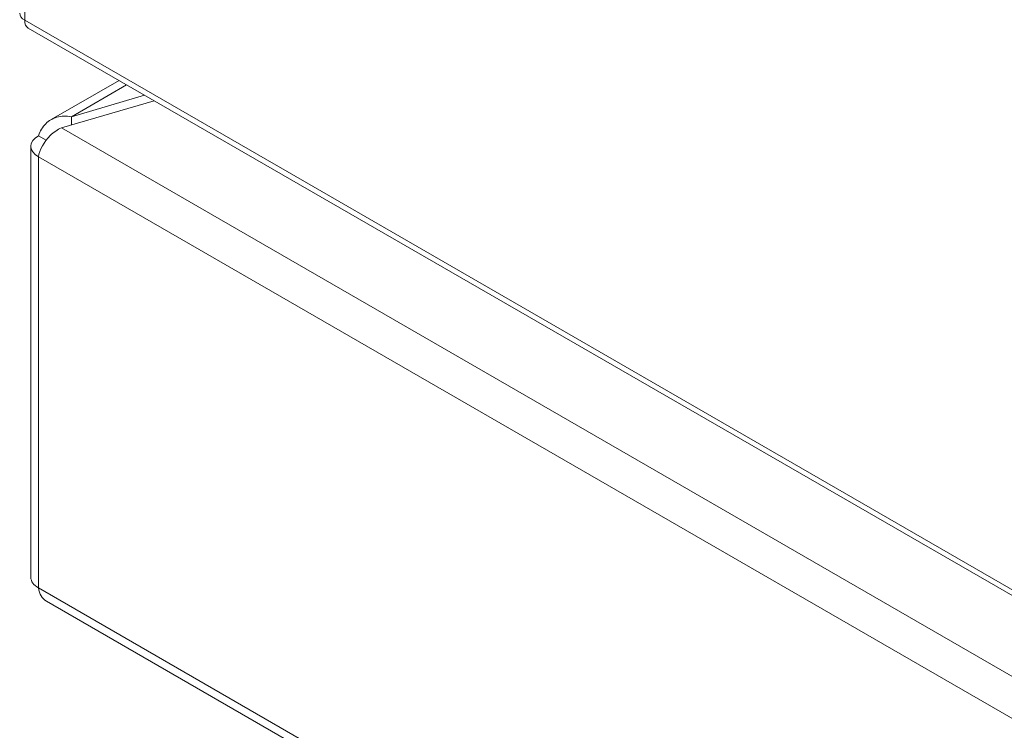
# Model space of a CAD drawing. Units: millimetres. Extents: x 112 to 5768, y 112 to 4046.
# Drawn here: x 812 to 892, y 471 to 529 of the extents above; entities that cross this region are included whole.
import ezdxf

# ---------------------------------------------------------------- set-up
doc = ezdxf.new("R2010")
doc.units = ezdxf.units.MM
doc.header["$LTSCALE"] = 14
doc.layers.add('AM - Drawing', color=7, linetype='Continuous', lineweight=5)

msp = doc.modelspace()

# ---------------------------------------------------------------- linework, layer by layer
at = {"layer": 'AM - Drawing'}
for p, q in [((812.449, 1804.126), (812.449, 529.003)), ((812.449, 529.003), (1206.449, 301.527)), ((812.739, 528.362), (1206.739, 300.886)), ((814.597, 520.894), (820.136, 524.092)), ((816.247, 521.137), (820.751, 523.737)), ((815.438, 520.219), (822.998, 522.439)), ((816.247, 521.137), (822.217, 522.89)), ((816.247, 521.137), (816.247, 520.456)), ((815.438, 520.219), (1207.667, 293.765)), ((814.193, 519.223), (813.563, 519.587)), ((812.948, 518.73), (812.948, 483.579)), ((1206.573, 290.968), (813.563, 517.872)), ((813.563, 517.872), (813.563, 482.722)), ((813.563, 482.722), (1206.573, 255.818)), ((814.21, 481.638), (1206.795, 254.979))]:
    msp.add_line(p, q, dxfattribs=at)
for centre, major_axis, start_param, end_param in [((813.439, 529.575), (-1.4, 0), 0, 0.785398), ((813.439, 529.575), (-0.7, -1.212), 5.497787, 6.283185), ((815.048, 518.73), (-2.1, 0), 5.497787, 7.068583), ((815.048, 483.579), (-2.1, 0), 0, 0.785398)]:
    msp.add_ellipse(centre, major_axis=major_axis, ratio=0.57735, start_param=start_param, end_param=end_param, dxfattribs=at)
for points in [[(813.563, 519.587), (813.696, 519.963), (813.899, 520.299), (814.161, 520.56)], [(813.563, 482.722), (813.634, 482.232), (813.869, 481.844), (814.212, 481.641)]]:
    msp.add_open_spline(points, degree=3, dxfattribs=at)
for points, knots in [([(814.161, 520.56), (814.414, 520.811), (814.721, 520.993), (815.062, 521.093), (815.431, 521.201), (815.839, 521.212), (816.247, 521.137)], [0.3333333, 0.3333333, 0.3333333, 0.3333333, 0.6533768, 0.6533768, 0.6533768, 1, 1, 1, 1]), ([(813.563, 517.872), (813.648, 518.41), (814.014, 519.099), (814.534, 519.605), (814.809, 519.873), (815.124, 520.089), (815.438, 520.219)], [0, 0, 0, 0, 0.653377, 0.653377, 0.653377, 1, 1, 1, 1])]:
    msp.add_open_spline(points, degree=3, knots=knots, dxfattribs=at)

doc.saveas('drawing.dxf')
